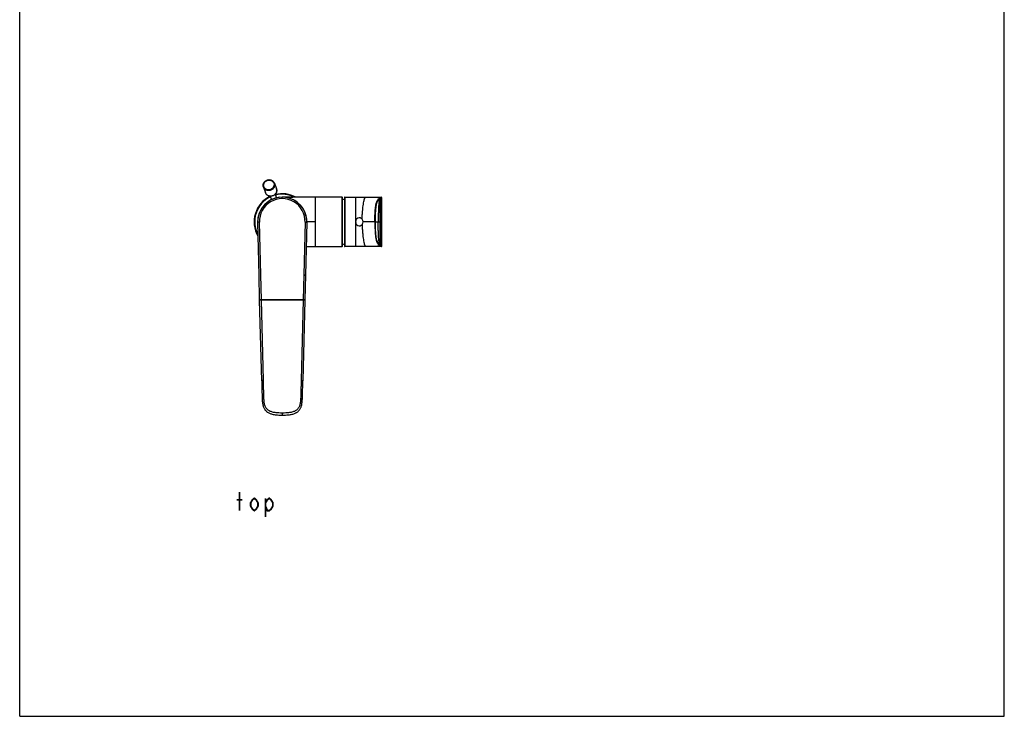
# Model space of a CAD drawing. Units: millimetres. Extents: x 0 to 210, y 0 to 297.
# Drawn here: x 0 to 210, y 0 to 148 of the extents above; entities that cross this region are included whole.
import ezdxf

# ---------------------------------------------------------------- set-up
doc = ezdxf.new("R2010")
doc.units = ezdxf.units.MM
doc.header["$LTSCALE"] = 19.36
doc.layers.get('0').update_dxf_attribs({"linetype": 'CONTINUOUS'})
for name, color, linetype in [('1209778_1', 7, 'CONTINUOUS'), ('1340862_1', 7, 'CONTINUOUS'), ('1340881_1', 7, 'CONTINUOUS'), ('1349056_1', 7, 'CONTINUOUS'), ('1349061_1', 7, 'CONTINUOUS'), ('1349063_1', 7, 'CONTINUOUS'), ('1349078-P4_1', 7, 'CONTINUOUS'), ('1349081_1', 7, 'CONTINUOUS'), ('3008523_1', 7, 'CONTINUOUS'), ('___NOTE', 7, 'CONTINUOUS')]:
    doc.layers.add(name, color=color, linetype=linetype)

msp = doc.modelspace()

# ---------------------------------------------------------------- linework, layer by layer
at = {"color": 7, "linetype": 'Continuous'}
for p, q in [((0, 0), (0, 297)), ((210, 0), (210, 297)), ((0, 0), (210, 0))]:
    msp.add_line(p, q, dxfattribs=at)
at = {"layer": '1209778_1', "color": 7, "linetype": 'Continuous'}
for centre, start, end in [((68.12, 104.74), 78.094, 82.0629), ((68.12, 106.08), 277.9371, 281.906)]:
    msp.add_arc(centre, 5.5, start, end, dxfattribs=at)
at = {"layer": '1340862_1', "color": 7, "linetype": 'Continuous'}
for p, q in [((69.25, 110.58), (69.25, 100.24)), ((69.33, 110.65), (69.33, 100.16)), ((69.36, 110.66), (77.13, 110.66)), ((71.72, 105.73), (71.72, 110.65)), ((71.72, 110.65), (77.13, 110.65)), ((76.68, 110.49), (76.68, 110.49)), ((77.13, 110.37), (76.88, 110.37)), ((76.88, 110.29), (76.88, 110.37)), ((76.88, 100.53), (76.88, 110.29)), ((76.88, 110.05), (77.13, 110.05)), ((77.13, 110.65), (77.13, 110.66)), ((77.13, 110.37), (77.13, 110.05)), ((77.13, 110.03), (77.13, 110.05)), ((77.25, 100.28), (77.25, 110.53)), ((75.85, 107.25), (75.84, 107.14)), ((75.84, 107.14), (75.84, 107.03)), ((75.86, 107.52), (75.85, 107.44)), ((75.85, 107.44), (75.85, 107.36)), ((75.85, 107.36), (75.85, 107.25)), ((75.87, 107.67), (75.86, 107.6)), ((75.86, 107.6), (75.86, 107.52)), ((75.88, 107.82), (75.87, 107.75)), ((75.87, 107.75), (75.87, 107.67)), ((75.89, 107.89), (75.88, 107.82)), ((75.9, 108.03), (75.89, 107.96)), ((75.89, 107.96), (75.89, 107.89)), ((75.91, 108.15), (75.9, 108.09)), ((75.9, 108.09), (75.9, 108.03)), ((75.92, 108.21), (75.91, 108.15)), ((75.93, 108.32), (75.92, 108.27)), ((75.92, 108.27), (75.92, 108.21)), ((75.92, 108.22), (75.92, 108.21)), ((75.94, 108.41), (75.93, 108.36)), ((75.93, 108.36), (75.93, 108.32)), ((75.95, 108.46), (75.94, 108.41)), ((75.95, 108.57), (75.95, 108.56)), ((75.95, 108.57), (75.95, 108.56)), ((75.95, 108.5), (75.96, 108.56)), ((75.95, 108.5), (75.95, 108.46)), ((75.96, 108.54), (75.96, 108.56)), ((75.96, 108.53), (75.96, 108.54)), ((71.72, 100.16), (71.72, 105.08)), ((75.8, 105.41), (73.25, 105.41)), ((75.83, 106.61), (75.82, 106.44)), ((75.82, 106.44), (75.82, 106.26)), ((75.82, 106.26), (75.82, 106.02)), ((75.82, 106.02), (75.82, 105.15)), ((75.82, 105.41), (77.25, 105.41)), ((75.82, 105.15), (75.82, 104.76)), ((75.84, 107.03), (75.83, 106.92)), ((75.83, 106.76), (75.83, 106.61)), ((75.82, 104.76), (75.82, 104.54)), ((75.82, 104.54), (75.82, 104.36)), ((75.82, 104.36), (75.83, 104.21)), ((75.83, 104.21), (75.83, 104.06)), ((75.83, 104.06), (75.83, 103.94)), ((75.83, 103.94), (75.84, 103.82)), ((75.84, 103.82), (75.84, 103.71)), ((75.84, 103.71), (75.84, 103.6)), ((75.84, 103.6), (75.85, 103.49)), ((75.85, 103.49), (75.85, 103.41)), ((75.85, 103.41), (75.86, 103.32)), ((75.86, 103.32), (75.86, 103.25)), ((75.86, 103.25), (75.87, 103.17)), ((75.87, 103.17), (75.87, 103.09)), ((75.87, 103.09), (75.88, 103.02)), ((75.88, 103.02), (75.88, 102.94)), ((75.88, 102.94), (75.89, 102.87)), ((75.89, 102.87), (75.9, 102.8)), ((75.9, 102.8), (75.9, 102.75)), ((75.9, 102.75), (75.91, 102.7)), ((75.91, 102.7), (75.91, 102.67)), ((75.91, 102.67), (75.91, 102.62)), ((75.92, 102.6), (75.92, 102.6)), ((75.92, 102.56), (75.93, 102.51)), ((75.93, 102.51), (75.93, 102.47)), ((75.93, 102.47), (75.94, 102.42)), ((75.94, 102.42), (75.94, 102.38)), ((75.94, 102.38), (75.95, 102.34)), ((75.95, 102.34), (75.96, 102.3)), ((75.96, 102.3), (75.96, 102.27)), ((75.96, 102.28), (75.96, 102.27)), ((75.96, 102.27), (75.96, 102.27)), ((77.13, 100.16), (69.36, 100.16)), ((77.13, 100.16), (71.72, 100.16)), ((76.68, 100.32), (76.68, 100.32)), ((76.88, 100.76), (77.13, 100.77)), ((76.88, 100.53), (76.88, 100.44)), ((77.13, 100.44), (76.88, 100.44)), ((77.13, 100.77), (77.13, 100.78)), ((77.13, 100.77), (77.13, 100.44)), ((77.13, 100.16), (77.13, 100.16))]:
    msp.add_line(p, q, dxfattribs=at)
for points in [[(69.31, 110.65), (69.31, 110.65), (69.3, 110.65), (69.29, 110.64), (69.28, 110.64), (69.28, 110.63), (69.27, 110.62), (69.26, 110.61), (69.26, 110.6), (69.26, 110.59), (69.25, 110.58), (69.25, 110.58)], [(69.36, 110.66), (69.35, 110.66), (69.35, 110.66), (69.34, 110.66), (69.34, 110.66), (69.33, 110.66), (69.33, 110.66), (69.32, 110.65), (69.32, 110.65), (69.31, 110.65)], [(75.83, 106.92), (75.83, 106.9), (75.83, 106.76)], [(75.91, 102.62), (75.92, 102.6), (75.92, 102.56)], [(69.25, 100.24), (69.25, 100.23), (69.26, 100.22), (69.26, 100.21), (69.26, 100.2), (69.27, 100.2), (69.27, 100.19), (69.28, 100.18), (69.29, 100.18), (69.29, 100.17), (69.3, 100.17), (69.31, 100.16), (69.31, 100.16), (69.32, 100.16), (69.32, 100.16), (69.33, 100.16), (69.33, 100.16), (69.34, 100.16), (69.34, 100.16), (69.34, 100.16)]]:
    msp.add_lwpolyline(points, dxfattribs=at)
for centre, radius, start, end in [((69.33, 110.58), 0.075, 89.9656, 179.7861), ((77.91, 14.1), 95.94, 90.467, 90.6147), ((77.13, 110.53), 0.125, 0, 90), ((77.13, 110.53), 0.125, 0.0239, 90.011), ((77.13, 110.25), 0.125, 0.0177, 90.0095), ((77.13, 109.92), 0.125, 0.0274, 89.9659), ((77.13, 109.91), 0.125, 0.0317, 91.2482), ((89.04, 107.02), 13.18, 174.8005, 175.0488), ((86.62, 107.25), 10.75, 173.0084, 174.8467), ((72.45, 105.41), 0.8, 156.0729, 203.9271), ((72.45, 105.41), 0.8, 315.1673, 44.8327), ((89.06, 103.8), 13.2, 184.9393, 185.1994), ((86.67, 103.57), 10.8, 185.1566, 186.9463), ((77.13, 100.91), 0.125, 268.7479, 359.9672), ((77.13, 100.89), 0.125, 270.0341, 359.9671), ((69.33, 100.24), 0.075, 180.0347, 270.0346), ((77.91, 196.71), 95.93, 269.3847, 269.5324), ((77.13, 100.57), 0.125, 269.9968, 359.9311), ((77.13, 100.29), 0.125, 269.9825, 0.0062), ((77.13, 100.28), 0.125, 270, 360)]:
    msp.add_arc(centre, radius, start, end, dxfattribs=at)
for points, knots in [([(69.33, 110.65), (69.33, 110.65), (69.34, 110.66), (69.35, 110.66), (69.36, 110.66)], [0, 0, 0, 0, 0.288113, 1, 1, 1, 1]), ([(73.72, 110.63), (73.39, 110.63), (72.73, 110.63), (72.06, 110.63), (71.72, 110.63)], [0, 0, 0, 0, 0.494199, 1, 1, 1, 1]), ([(73.02, 105.97), (73.03, 106.27), (73.06, 106.72), (73.11, 107.31), (73.16, 107.85), (73.21, 108.48), (73.29, 109.16), (73.38, 109.71), (73.47, 110.1), (73.55, 110.34), (73.6, 110.47), (73.66, 110.56), (73.7, 110.61), (73.72, 110.63)], [0, 0, 0, 0, 0.190755, 0.283233, 0.372331, 0.537205, 0.680891, 0.800376, 0.893365, 0.929707, 0.95936, 0.982574, 1, 1, 1, 1]), ([(76.36, 110.54), (76.23, 110.56), (75.92, 110.58), (75.36, 110.61), (74.61, 110.62), (74.04, 110.63), (73.72, 110.63)], [0, 0, 0, 0, 0.148576, 0.35726, 0.637281, 1, 1, 1, 1]), ([(75.74, 105.41), (75.74, 105.74), (75.75, 106.38), (75.79, 107.3), (75.85, 108.14), (75.93, 108.77), (76.02, 109.22), (76.1, 109.51), (76.19, 109.76), (76.29, 109.98), (76.42, 110.15), (76.56, 110.27), (76.72, 110.35), (76.83, 110.37), (76.88, 110.37)], [0, 0, 0, 0, 0.184854, 0.357872, 0.515488, 0.654041, 0.715289, 0.770943, 0.820922, 0.865274, 0.904328, 0.938795, 0.969924, 1, 1, 1, 1]), ([(76.88, 110.29), (76.82, 110.29), (76.69, 110.27), (76.52, 110.17), (76.38, 110.02), (76.26, 109.82), (76.16, 109.57), (76.04, 109.15), (75.98, 108.81), (75.95, 108.57)], [0, 0, 0, 0, 0.089556, 0.177814, 0.273997, 0.3841, 0.511143, 0.65624, 1, 1, 1, 1]), ([(75.96, 108.56), (75.98, 108.68), (76.02, 108.91), (76.1, 109.23), (76.2, 109.51), (76.28, 109.68), (76.33, 109.75)], [0, 0, 0, 0, 0.287278, 0.551682, 0.789799, 1, 1, 1, 1]), ([(76.75, 110), (76.69, 109.98), (76.59, 109.95), (76.47, 109.89), (76.39, 109.83), (76.35, 109.78), (76.33, 109.75)], [0, 0, 0, 0, 0.37019, 0.626284, 0.82062, 1, 1, 1, 1]), ([(76.33, 109.75), (76.34, 109.77), (76.37, 109.82), (76.41, 109.86), (76.44, 109.9)], [0, 0, 0, 0, 0.259652, 1, 1, 1, 1]), ([(76.68, 110.49), (76.64, 110.5), (76.53, 110.52), (76.42, 110.54), (76.36, 110.54)], [0, 0, 0, 0, 0.42577, 1, 1, 1, 1]), ([(76.44, 109.9), (76.5, 109.96), (76.6, 110.04), (76.76, 110.09), (76.84, 110.1), (76.88, 110.1)], [0, 0, 0, 0, 0.503099, 0.747085, 1, 1, 1, 1]), ([(76.78, 110.03), (76.73, 110.02), (76.66, 110.01), (76.56, 109.98), (76.49, 109.94), (76.46, 109.91), (76.44, 109.9)], [0, 0, 0, 0, 0.374473, 0.632538, 0.824944, 1, 1, 1, 1]), ([(76.75, 110), (76.73, 109.98), (76.71, 109.93), (76.68, 109.85), (76.66, 109.74), (76.62, 109.54), (76.58, 109.2), (76.54, 108.71), (76.51, 108.09), (76.49, 107.34), (76.48, 106.43), (76.47, 105.77), (76.47, 105.41)], [0, 0, 0, 0, 0.013854, 0.032448, 0.056727, 0.087304, 0.168236, 0.275381, 0.408345, 0.568969, 0.763197, 1, 1, 1, 1]), ([(76.88, 110.37), (76.88, 110.38), (76.87, 110.41), (76.83, 110.44), (76.77, 110.47), (76.72, 110.48), (76.68, 110.49)], [0, 0, 0, 0, 0.128099, 0.304046, 0.579604, 1, 1, 1, 1]), ([(76.78, 110.03), (76.77, 110.03), (76.76, 110.02), (76.75, 110.01), (76.75, 110)], [0, 0, 0, 0, 0.227084, 1, 1, 1, 1]), ([(76.88, 110.03), (76.87, 110.03), (76.82, 110.02), (76.78, 110.01), (76.75, 110)], [0, 0, 0, 0, 0.273692, 1, 1, 1, 1]), ([(76.88, 110.1), (76.87, 110.09), (76.83, 110.08), (76.8, 110.05), (76.78, 110.03)], [0, 0, 0, 0, 0.237184, 1, 1, 1, 1]), ([(76.88, 110.05), (76.87, 110.05), (76.84, 110.04), (76.8, 110.04), (76.78, 110.03)], [0, 0, 0, 0, 0.273324, 1, 1, 1, 1]), ([(77.05, 105.41), (77.05, 105.69), (77.05, 106.26), (77.05, 107.11), (77.05, 107.93), (77.05, 108.68), (77.05, 109.28), (77.08, 109.67), (77.1, 109.86), (77.11, 109.94), (77.12, 110), (77.12, 110.02), (77.13, 110.03)], [0, 0, 0, 0, 0.184891, 0.36895, 0.549528, 0.718107, 0.854567, 0.940337, 0.965811, 0.982882, 0.993721, 1, 1, 1, 1]), ([(77.13, 110.65), (77.13, 110.64), (77.13, 110.62), (77.12, 110.58), (77.13, 110.53), (77.13, 110.48), (77.13, 110.43), (77.13, 110.39), (77.13, 110.37)], [0, 0, 0, 0, 0.133082, 0.265551, 0.441768, 0.618904, 0.803506, 1, 1, 1, 1]), ([(75.74, 105.41), (75.74, 105.08), (75.75, 104.44), (75.79, 103.52), (75.85, 102.68), (75.94, 101.94), (76.06, 101.41), (76.19, 101.05), (76.29, 100.84), (76.42, 100.67), (76.56, 100.54), (76.72, 100.46), (76.83, 100.45), (76.88, 100.44)], [0, 0, 0, 0, 0.184864, 0.35789, 0.515515, 0.654075, 0.770926, 0.82093, 0.865262, 0.904313, 0.938788, 0.969921, 1, 1, 1, 1]), ([(76.75, 100.82), (76.73, 100.84), (76.71, 100.88), (76.68, 100.96), (76.66, 101.07), (76.62, 101.28), (76.58, 101.61), (76.54, 102.11), (76.51, 102.72), (76.49, 103.47), (76.48, 104.38), (76.47, 105.04), (76.47, 105.41)], [0, 0, 0, 0, 0.013848, 0.032449, 0.056728, 0.087304, 0.168237, 0.275381, 0.408346, 0.56897, 0.763197, 1, 1, 1, 1]), ([(77.13, 100.78), (77.12, 100.79), (77.12, 100.82), (77.1, 100.91), (77.08, 101.12), (77.05, 101.53), (77.05, 102.13), (77.05, 102.88), (77.05, 103.71), (77.05, 104.55), (77.05, 105.12), (77.05, 105.41)], [0, 0, 0, 0, 0.006276, 0.017114, 0.059648, 0.145474, 0.281989, 0.450556, 0.631112, 0.815146, 1, 1, 1, 1]), ([(73.02, 104.84), (73.03, 104.54), (73.06, 104.09), (73.11, 103.51), (73.16, 102.96), (73.21, 102.33), (73.29, 101.66), (73.38, 101.1), (73.47, 100.72), (73.55, 100.48), (73.6, 100.35), (73.66, 100.25), (73.7, 100.2), (73.72, 100.19)], [0, 0, 0, 0, 0.190755, 0.283232, 0.372329, 0.537203, 0.680889, 0.800374, 0.893364, 0.929705, 0.959359, 0.982574, 1, 1, 1, 1]), ([(76.88, 100.53), (76.82, 100.53), (76.69, 100.55), (76.52, 100.64), (76.37, 100.8), (76.25, 101), (76.15, 101.26), (76.03, 101.68), (75.98, 102.02), (75.95, 102.26)], [0, 0, 0, 0, 0.089238, 0.177242, 0.273293, 0.383392, 0.510531, 0.655795, 1, 1, 1, 1]), ([(75.96, 102.27), (75.98, 102.15), (76.02, 101.92), (76.1, 101.59), (76.2, 101.31), (76.28, 101.14), (76.33, 101.06)], [0, 0, 0, 0, 0.287372, 0.551836, 0.789933, 1, 1, 1, 1]), ([(76.75, 100.82), (76.69, 100.83), (76.59, 100.86), (76.47, 100.92), (76.39, 100.99), (76.35, 101.04), (76.33, 101.06)], [0, 0, 0, 0, 0.370191, 0.626285, 0.820622, 1, 1, 1, 1]), ([(76.33, 101.06), (76.34, 101.05), (76.37, 101), (76.41, 100.95), (76.44, 100.92)], [0, 0, 0, 0, 0.259652, 1, 1, 1, 1]), ([(76.78, 100.78), (76.73, 100.79), (76.66, 100.81), (76.56, 100.84), (76.49, 100.88), (76.46, 100.9), (76.44, 100.92)], [0, 0, 0, 0, 0.374474, 0.63254, 0.824945, 1, 1, 1, 1]), ([(76.44, 100.92), (76.5, 100.86), (76.6, 100.78), (76.76, 100.73), (76.84, 100.72), (76.88, 100.72)], [0, 0, 0, 0, 0.503099, 0.747084, 1, 1, 1, 1]), ([(76.78, 100.78), (76.77, 100.78), (76.76, 100.8), (76.75, 100.81), (76.75, 100.82)], [0, 0, 0, 0, 0.227059, 1, 1, 1, 1]), ([(76.88, 100.79), (76.87, 100.79), (76.82, 100.8), (76.78, 100.81), (76.75, 100.82)], [0, 0, 0, 0, 0.273567, 1, 1, 1, 1]), ([(69.36, 100.16), (69.35, 100.16), (69.34, 100.16), (69.33, 100.16), (69.33, 100.16)], [0, 0, 0, 0, 0.711968, 1, 1, 1, 1]), ([(71.72, 100.19), (72.06, 100.19), (72.73, 100.19), (73.39, 100.19), (73.72, 100.19)], [0, 0, 0, 0, 0.505801, 1, 1, 1, 1]), ([(73.72, 100.19), (74.04, 100.19), (74.61, 100.19), (75.36, 100.21), (75.92, 100.23), (76.23, 100.26), (76.36, 100.27)], [0, 0, 0, 0, 0.362719, 0.64274, 0.851424, 1, 1, 1, 1]), ([(76.36, 100.27), (76.42, 100.28), (76.53, 100.29), (76.64, 100.31), (76.68, 100.32)], [0, 0, 0, 0, 0.57423, 1, 1, 1, 1]), ([(76.68, 100.32), (76.72, 100.33), (76.77, 100.35), (76.83, 100.38), (76.87, 100.41), (76.88, 100.43), (76.88, 100.44)], [0, 0, 0, 0, 0.420396, 0.695954, 0.871901, 1, 1, 1, 1]), ([(76.88, 100.72), (76.87, 100.72), (76.83, 100.74), (76.8, 100.76), (76.78, 100.78)], [0, 0, 0, 0, 0.237184, 1, 1, 1, 1]), ([(76.88, 100.76), (76.87, 100.77), (76.84, 100.77), (76.8, 100.78), (76.78, 100.78)], [0, 0, 0, 0, 0.273465, 1, 1, 1, 1]), ([(77.13, 100.16), (77.13, 100.17), (77.13, 100.18), (77.13, 100.2), (77.13, 100.23), (77.13, 100.27), (77.13, 100.31), (77.13, 100.37), (77.13, 100.42), (77.13, 100.44)], [0, 0, 0, 0, 0.064792, 0.133058, 0.265453, 0.384542, 0.499534, 0.741701, 1, 1, 1, 1])]:
    msp.add_open_spline(points, degree=3, knots=knots, dxfattribs=at)
at = {"layer": '1340881_1', "color": 7, "linetype": 'Continuous'}
for radius, start, end in [(6, 61.0034, 104.6191), (6, 115.3809, 210.4003), (5.88, 115.4944, 208.1029), (5.88, 63.2485, 104.5059)]:
    msp.add_arc((56, 105.41), radius, start, end, dxfattribs=at)
at = {"layer": '1349056_1', "color": 7, "linetype": 'Continuous'}
for p, q in [((56.55, 110.66), (56, 110.66)), ((57.17, 110.65), (56.55, 110.66)), ((57.52, 110.65), (57.17, 110.65)), ((57.86, 110.65), (57.52, 110.65)), ((58.23, 110.65), (57.86, 110.65)), ((63, 110.66), (63, 100.16)), ((68.75, 110.66), (63, 110.66)), ((68.75, 100.16), (68.75, 110.66)), ((68.88, 100.28), (68.88, 110.53)), ((63, 105.41), (61.25, 105.41)), ((61.12, 100.16), (68.75, 100.16))]:
    msp.add_line(p, q, dxfattribs=at)
for centre, radius, start, end in [((56, 105.41), 5.25, 95.4649, 181.4293), ((56.14, 24.25), 86.41, 89.5244, 89.7591), ((56, 105.41), 5.25, 358.5752, 84.5351), ((57.86, 201.6), 90.95, 269.738, 270.2277), ((68.75, 110.53), 0.125, 0, 90), ((68.75, 100.28), 0.125, 270, 360)]:
    msp.add_arc(centre, radius, start, end, dxfattribs=at)
for points, knots in [([(56.5, 110.66), (56.46, 110.66), (56.3, 110.66), (56.14, 110.66), (56.03, 110.66)], [0, 0, 0, 0, 0.253758, 1, 1, 1, 1]), ([(57.44, 110.65), (57.39, 110.65), (57.2, 110.65), (57, 110.65), (56.86, 110.65)], [0, 0, 0, 0, 0.254943, 1, 1, 1, 1]), ([(63, 110.66), (62.55, 110.66), (61.67, 110.66), (60.43, 110.66), (59.29, 110.66), (58.57, 110.65), (58.23, 110.65)], [0, 0, 0, 0, 0.2879, 0.548542, 0.784913, 1, 1, 1, 1])]:
    msp.add_open_spline(points, degree=3, knots=knots, dxfattribs=at)
at = {"layer": '1349061_1', "color": 7, "linetype": 'Continuous'}
for p, q in [((56, 110.35), (56, 110.66)), ((51.04, 94.01), (50.76, 105.28)), ((51.42, 94.09), (51.13, 105.35)), ((60.88, 105.35), (60.59, 94.09)), ((61.25, 105.28), (60.96, 94.01)), ((51.18, 88.75), (51.04, 94.01)), ((51.55, 88.81), (51.42, 94.09)), ((60.59, 94.09), (60.46, 88.81)), ((60.96, 94.01), (60.83, 88.75)), ((51.18, 88.75), (51.18, 88.74)), ((51.18, 88.74), (51.18, 88.72)), ((51.18, 88.74), (51.18, 88.74)), ((51.55, 88.81), (51.55, 88.79)), ((51.55, 88.81), (60.46, 88.81)), ((60.46, 88.79), (60.46, 88.81)), ((60.83, 88.74), (60.83, 88.75)), ((60.83, 88.74), (60.83, 88.74)), ((60.83, 88.72), (60.83, 88.74))]:
    msp.add_line(p, q, dxfattribs=at)
for centre, radius, start, end in [((56, 105.41), 5.25, 358.5751, 181.4294), ((56, 105.47), 4.88, 358.5757, 181.4225)]:
    msp.add_arc(centre, radius, start, end, dxfattribs=at)
for points, knots in [([(51.13, 105.35), (51.08, 105.35), (51.02, 105.35), (50.93, 105.34), (50.87, 105.33), (50.82, 105.32), (50.79, 105.3), (50.76, 105.29), (50.76, 105.28), (50.76, 105.28)], [0, 0, 0, 0, 0.354301, 0.52747, 0.683129, 0.810852, 0.905455, 0.965575, 1, 1, 1, 1]), ([(60.88, 105.35), (60.93, 105.35), (61.01, 105.34), (61.13, 105.33), (61.21, 105.31), (61.24, 105.29), (61.25, 105.28), (61.25, 105.28)], [0, 0, 0, 0, 0.368765, 0.683637, 0.899742, 0.962964, 1, 1, 1, 1]), ([(60.59, 94.09), (60.64, 94.09), (60.73, 94.08), (60.83, 94.07), (60.9, 94.05), (60.93, 94.04), (60.95, 94.03), (60.96, 94.02), (60.96, 94.01)], [0, 0, 0, 0, 0.368503, 0.683106, 0.805629, 0.899307, 0.96251, 1, 1, 1, 1]), ([(51.55, 88.81), (51.5, 88.81), (51.41, 88.81), (51.31, 88.8), (51.24, 88.79), (51.21, 88.78), (51.18, 88.77), (51.18, 88.75), (51.18, 88.75)], [0, 0, 0, 0, 0.3694, 0.684229, 0.806595, 0.899953, 0.962745, 1, 1, 1, 1]), ([(60.82, 88.77), (60.81, 88.77), (60.8, 88.78), (60.75, 88.79), (60.68, 88.8), (60.57, 88.81), (60.5, 88.81), (60.46, 88.81)], [0, 0, 0, 0, 0.063215, 0.148607, 0.37986, 0.673366, 1, 1, 1, 1]), ([(60.83, 88.76), (60.83, 88.76), (60.83, 88.76), (60.82, 88.76), (60.82, 88.77)], [0, 0, 0, 0, 0.212456, 1, 1, 1, 1])]:
    msp.add_open_spline(points, degree=3, knots=knots, dxfattribs=at)
for points in [[(51.19, 88.73), (51.18, 88.73), (51.18, 88.74), (51.18, 88.74)], [(60.82, 88.73), (60.83, 88.73), (60.83, 88.74), (60.83, 88.74)], [(60.83, 88.75), (60.83, 88.75), (60.83, 88.75), (60.83, 88.76)]]:
    msp.add_open_spline(points, degree=3, dxfattribs=at)
at = {"layer": '1349063_1', "color": 7, "linetype": 'Continuous'}
for p, q in [((51.61, 71.53), (51.18, 88.7)), ((51.55, 88.79), (51.55, 88.77)), ((51.55, 88.79), (60.46, 88.79)), ((51.98, 71.6), (51.55, 88.77)), ((60.46, 88.77), (51.55, 88.77)), ((60.46, 88.77), (60.03, 71.6)), ((60.83, 88.7), (60.4, 71.53)), ((60.46, 88.77), (60.46, 88.79)), ((60.4, 71.18), (60.4, 71.53)), ((51.64, 70.03), (51.72, 67.68)), ((60.29, 67.68), (60.35, 69.35)), ((60.35, 69.35), (60.38, 70.41)), ((60.38, 70.41), (60.39, 70.94)), ((60.39, 70.94), (60.4, 71.18)), ((56, 64.65), (56, 64.21))]:
    msp.add_line(p, q, dxfattribs=at)
for points in [[(51.61, 71.53), (51.61, 71.2), (51.62, 70.96), (51.62, 70.73), (51.64, 70.03)], [(51.72, 67.68), (51.73, 67.43), (51.74, 67.18), (51.77, 66.95), (51.8, 66.74), (51.83, 66.55), (51.87, 66.37), (51.91, 66.21), (51.96, 66.06), (52.01, 65.92), (52.06, 65.78), (52.12, 65.66), (52.18, 65.55), (52.25, 65.45), (52.31, 65.35), (52.38, 65.26), (52.46, 65.17), (52.54, 65.09), (52.62, 65.01), (52.71, 64.94), (52.8, 64.87), (52.9, 64.8), (53.01, 64.73), (53.13, 64.67), (53.25, 64.61), (53.39, 64.55), (53.53, 64.5), (53.69, 64.45), (53.86, 64.41), (54.05, 64.36), (54.25, 64.33), (54.47, 64.29), (54.71, 64.26), (54.98, 64.24), (55.3, 64.22), (55.65, 64.21), (56, 64.21)], [(56, 64.21), (56.35, 64.21), (56.69, 64.22), (57, 64.24), (57.27, 64.26), (57.51, 64.29), (57.73, 64.32), (57.93, 64.36), (58.12, 64.4), (58.29, 64.44), (58.45, 64.49), (58.6, 64.55), (58.74, 64.6), (58.87, 64.66), (58.99, 64.73), (59.1, 64.79), (59.2, 64.86), (59.3, 64.93), (59.39, 65.01), (59.47, 65.09), (59.55, 65.17), (59.63, 65.26), (59.7, 65.35), (59.77, 65.45), (59.83, 65.56), (59.89, 65.67), (59.95, 65.8), (60, 65.93), (60.06, 66.07), (60.1, 66.22), (60.14, 66.39), (60.18, 66.57), (60.21, 66.76), (60.24, 66.96), (60.27, 67.19), (60.28, 67.44), (60.29, 67.68)]]:
    msp.add_lwpolyline(points, dxfattribs=at)
for centre, start, end in [((51.21, 88.7), 169.2728, 181.889), ((60.8, 88.7), 358.1015, 10.7179)]:
    msp.add_arc(centre, 0.0354, start, end, dxfattribs=at)
for points in [[(51.19, 88.73), (51.18, 88.72), (51.18, 88.71), (51.18, 88.71)], [(51.18, 88.71), (51.18, 88.7), (51.18, 88.7), (51.18, 88.7)], [(51.21, 88.74), (51.2, 88.74), (51.2, 88.73), (51.19, 88.73)], [(51.19, 88.73), (51.19, 88.73), (51.19, 88.73), (51.19, 88.73)], [(60.82, 88.73), (60.81, 88.73), (60.8, 88.74), (60.8, 88.74)], [(60.83, 88.7), (60.83, 88.7), (60.83, 88.7), (60.83, 88.71)]]:
    msp.add_open_spline(points, degree=3, dxfattribs=at)
for points, knots in [([(51.21, 88.73), (51.2, 88.72), (51.19, 88.72), (51.18, 88.71), (51.18, 88.71)], [0, 0, 0, 0, 0.594643, 1, 1, 1, 1]), ([(51.55, 88.79), (51.52, 88.79), (51.45, 88.78), (51.35, 88.78), (51.27, 88.76), (51.23, 88.75), (51.21, 88.74)], [0, 0, 0, 0, 0.313955, 0.599352, 0.832023, 1, 1, 1, 1]), ([(51.55, 88.77), (51.48, 88.77), (51.39, 88.76), (51.27, 88.74), (51.23, 88.73), (51.21, 88.73)], [0, 0, 0, 0, 0.59056, 0.827297, 1, 1, 1, 1]), ([(60.8, 88.74), (60.78, 88.75), (60.74, 88.76), (60.66, 88.78), (60.56, 88.78), (60.49, 88.79), (60.46, 88.79)], [0, 0, 0, 0, 0.168077, 0.400788, 0.686141, 1, 1, 1, 1]), ([(60.8, 88.73), (60.78, 88.73), (60.73, 88.74), (60.62, 88.76), (60.52, 88.77), (60.46, 88.77)], [0, 0, 0, 0, 0.172747, 0.409493, 1, 1, 1, 1]), ([(60.83, 88.71), (60.83, 88.71), (60.82, 88.72), (60.8, 88.72), (60.8, 88.73)], [0, 0, 0, 0, 0.405343, 1, 1, 1, 1]), ([(60.83, 88.71), (60.83, 88.71), (60.83, 88.72), (60.82, 88.73), (60.82, 88.73)], [0, 0, 0, 0, 0.264198, 1, 1, 1, 1]), ([(51.98, 71.6), (51.93, 71.6), (51.87, 71.6), (51.78, 71.59), (51.72, 71.58), (51.67, 71.57), (51.64, 71.55), (51.61, 71.54), (51.61, 71.53), (51.61, 71.53)], [0, 0, 0, 0, 0.350281, 0.522761, 0.678828, 0.807663, 0.903689, 0.965018, 1, 1, 1, 1]), ([(52.09, 67.76), (52.08, 68.08), (52.06, 68.72), (52.04, 69.52), (52.02, 70.16), (52, 70.64), (51.99, 71.04), (51.98, 71.36), (51.98, 71.52), (51.98, 71.6)], [0, 0, 0, 0, 0.250042, 0.500072, 0.625076, 0.750048, 0.874911, 0.93728, 1, 1, 1, 1]), ([(60.03, 71.6), (60.03, 71.52), (60.02, 71.36), (60.02, 71.04), (60.01, 70.64), (59.99, 70.16), (59.97, 69.52), (59.95, 68.72), (59.93, 68.08), (59.92, 67.76)], [0, 0, 0, 0, 0.06272, 0.125089, 0.249952, 0.374924, 0.499928, 0.749958, 1, 1, 1, 1]), ([(60.03, 71.6), (60.07, 71.6), (60.14, 71.6), (60.23, 71.59), (60.29, 71.58), (60.34, 71.57), (60.37, 71.55), (60.4, 71.54), (60.4, 71.53), (60.4, 71.53)], [0, 0, 0, 0, 0.350315, 0.522795, 0.678854, 0.807677, 0.903694, 0.965017, 1, 1, 1, 1]), ([(52.09, 67.76), (52.04, 67.75), (51.96, 67.75), (51.85, 67.74), (51.78, 67.72), (51.75, 67.71), (51.72, 67.7), (51.72, 67.68), (51.72, 67.68)], [0, 0, 0, 0, 0.350356, 0.678884, 0.807713, 0.903681, 0.965075, 1, 1, 1, 1]), ([(56, 64.65), (55.75, 64.65), (55.25, 64.66), (54.5, 64.72), (53.89, 64.84), (53.43, 65), (53.1, 65.17), (52.82, 65.38), (52.59, 65.65), (52.41, 65.97), (52.24, 66.42), (52.13, 67.02), (52.1, 67.51), (52.09, 67.76)], [0, 0, 0, 0, 0.128971, 0.257172, 0.383799, 0.446139, 0.507496, 0.567892, 0.627918, 0.688364, 0.749603, 0.873964, 1, 1, 1, 1]), ([(59.92, 67.76), (59.91, 67.51), (59.88, 67.02), (59.76, 66.42), (59.6, 65.97), (59.42, 65.65), (59.19, 65.38), (58.9, 65.17), (58.58, 65), (58.12, 64.84), (57.51, 64.72), (56.76, 64.66), (56.26, 64.65), (56, 64.65)], [0, 0, 0, 0, 0.126035, 0.250396, 0.311635, 0.372082, 0.432108, 0.492504, 0.553861, 0.616201, 0.742829, 0.871029, 1, 1, 1, 1]), ([(59.92, 67.76), (59.96, 67.75), (60.05, 67.75), (60.15, 67.74), (60.22, 67.72), (60.26, 67.71), (60.28, 67.7), (60.29, 67.68), (60.29, 67.68)], [0, 0, 0, 0, 0.338387, 0.665711, 0.797934, 0.898307, 0.96325, 1, 1, 1, 1])]:
    msp.add_open_spline(points, degree=3, knots=knots, dxfattribs=at)
at = {"layer": '1349078-P4_1', "color": 7, "linetype": 'Continuous'}
for p, q in [((53.41, 110.88), (53.69, 110.12)), ((54.47, 111.27), (54.75, 110.5))]:
    msp.add_line(p, q, dxfattribs=at)
at = {"layer": '1349081_1', "color": 7, "linetype": 'Continuous'}
for p, q in [((54.33, 113.65), (54.76, 112.47)), ((51.98, 112.8), (52.41, 111.62)), ((53.59, 110.88), (53.59, 110.88)), ((53.59, 110.88), (53.59, 110.88))]:
    msp.add_line(p, q, dxfattribs=at)
for centre, radius, start, end in [((53.2, 113.13), 1.19, 91.0748, 92.8608), ((53.08, 113.42), 1.19, 271.0748, 272.8608), ((53.09, 113.39), 1.32, 271.0748, 272.8608), ((53.52, 112.21), 1.32, 271.6522, 272.8604), ((53.53, 112.19), 1.31, 271.4756, 272.6984), ((53.53, 112.18), 1.31, 272.6985, 272.8601)]:
    msp.add_arc(centre, radius, start, end, dxfattribs=at)
for points, knots in [([(51.98, 112.8), (51.95, 112.88), (51.91, 113.07), (51.92, 113.35), (52, 113.62), (52.19, 113.95), (52.57, 114.28), (52.96, 114.39), (53.15, 114.4)], [0, 0, 0, 0, 0.120719, 0.242352, 0.365526, 0.490619, 0.744196, 1, 1, 1, 1]), ([(53.1, 112.23), (52.96, 112.22), (52.68, 112.27), (52.32, 112.49), (52.08, 112.83), (52, 113.24), (52.09, 113.65), (52.34, 114), (52.71, 114.24), (53, 114.31), (53.14, 114.32)], [0, 0, 0, 0, 0.12743, 0.250937, 0.371376, 0.491417, 0.613998, 0.740488, 0.869983, 1, 1, 1, 1]), ([(53.18, 114.32), (53.32, 114.32), (53.6, 114.27), (53.97, 114.06), (54.21, 113.71), (54.29, 113.31), (54.19, 112.9), (53.94, 112.54), (53.57, 112.3), (53.29, 112.23), (53.14, 112.23)], [0, 0, 0, 0, 0.12743, 0.250937, 0.371376, 0.491417, 0.613998, 0.740488, 0.869983, 1, 1, 1, 1]), ([(53.15, 114.4), (53.28, 114.4), (53.54, 114.38), (53.89, 114.23), (54.17, 113.98), (54.29, 113.77), (54.33, 113.65)], [0, 0, 0, 0, 0.256855, 0.508797, 0.755885, 1, 1, 1, 1]), ([(54.33, 113.65), (54.36, 113.57), (54.4, 113.39), (54.39, 113.11), (54.32, 112.84), (54.12, 112.51), (53.74, 112.18), (53.35, 112.07), (53.16, 112.06)], [0, 0, 0, 0, 0.119513, 0.240171, 0.362837, 0.487904, 0.742603, 1, 1, 1, 1]), ([(53.12, 112.06), (52.99, 112.06), (52.75, 112.09), (52.41, 112.24), (52.14, 112.48), (52.02, 112.69), (51.98, 112.8)], [0, 0, 0, 0, 0.258402, 0.510776, 0.757235, 1, 1, 1, 1]), ([(53.56, 110.88), (53.44, 110.87), (53.19, 110.9), (52.85, 111.05), (52.57, 111.29), (52.45, 111.51), (52.41, 111.62)], [0, 0, 0, 0, 0.25743, 0.509482, 0.75633, 1, 1, 1, 1]), ([(52.41, 111.62), (52.45, 111.51), (52.57, 111.3), (52.85, 111.05), (53.19, 110.91), (53.44, 110.88), (53.56, 110.88)], [0, 0, 0, 0, 0.242681, 0.489116, 0.741533, 1, 1, 1, 1]), ([(54.76, 112.47), (54.79, 112.39), (54.84, 112.2), (54.83, 111.92), (54.75, 111.65), (54.56, 111.32), (54.17, 110.99), (53.79, 110.89), (53.59, 110.88)], [0, 0, 0, 0, 0.120249, 0.241514, 0.364487, 0.48957, 0.743582, 1, 1, 1, 1]), ([(53.59, 110.88), (53.79, 110.89), (54.17, 111), (54.55, 111.32), (54.75, 111.66), (54.82, 111.93), (54.83, 112.21), (54.79, 112.39), (54.76, 112.47)], [0, 0, 0, 0, 0.25742, 0.512107, 0.637166, 0.759827, 0.880485, 1, 1, 1, 1])]:
    msp.add_open_spline(points, degree=3, knots=knots, dxfattribs=at)
at = {"layer": '3008523_1', "color": 7, "linetype": 'Continuous'}
msp.add_arc((72.45, 105.41), 0.837, 44.8431, 315.1405, dxfattribs=at)
at = {"layer": '___NOTE', "color": 2, "linetype": 'Continuous', "const_width": 0.381}
for points in [[(46.27, 46.15), (47.46, 46.15)], [(46.87, 43.84), (46.87, 47.8)], [(50.83, 44.83), (50.44, 44.17), (50.04, 43.84), (49.64, 44.17), (49.25, 44.83), (49.25, 45.49), (49.64, 46.15), (50.04, 46.48), (50.44, 46.15), (50.83, 45.49), (50.83, 44.83)], [(52.42, 45.49), (52.82, 46.15), (53.22, 46.48), (53.61, 46.15), (54.01, 45.49), (54.01, 44.83), (53.61, 44.17), (53.22, 43.84), (52.82, 43.84), (52.42, 44.83)], [(52.42, 46.48), (52.42, 42.51)]]:
    msp.add_lwpolyline(points, dxfattribs=at)

doc.saveas('drawing.dxf')
